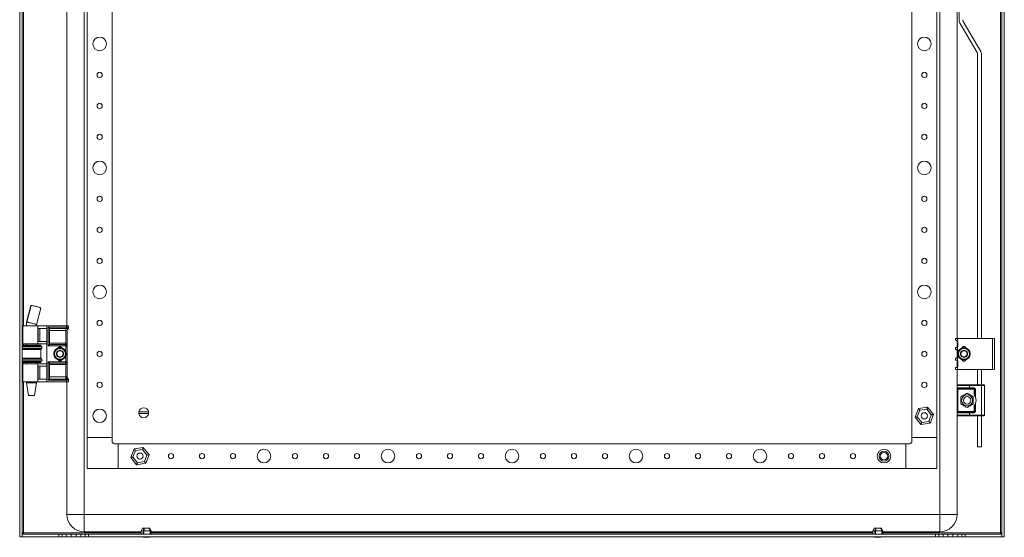
# Model space of a CAD drawing. Units: millimetres. Extents: x 893 to 5939, y 438 to 4148.
# Drawn here: x 4302 to 5096, y 1251 to 1668 of the extents above; entities that cross this region are included whole.
import ezdxf

# ---------------------------------------------------------------- set-up
doc = ezdxf.new("R2010")
doc.units = ezdxf.units.MM

msp = doc.modelspace()

# ---------------------------------------------------------------- linework, layer by layer
at = {"color": 7, "linetype": 'Continuous', "lineweight": 15}
for p, q in [((4302.371, 1251.382), (4302.371, 2246.382)), ((4304.371, 2246.382), (4304.371, 1251.382)), ((5093.371, 2243.382), (5093.371, 1254.382)), ((5094.371, 1251.382), (5094.371, 2246.382)), ((5096.371, 2246.382), (5096.371, 1251.382)), ((4354.371, 2228.382), (4354.371, 1269.382)), ((5044.371, 1269.382), (5044.371, 2228.382)), ((4356.871, 2166.382), (4356.871, 1331.382)), ((4376.871, 2166.382), (4376.871, 1331.382)), ((5021.871, 2166.382), (5021.871, 1331.382)), ((5041.871, 2166.382), (5041.871, 1331.382)), ((5058.371, 2086.382), (5058.371, 1411.382)), ((4340.371, 1421.382), (4340.371, 2076.382)), ((5059.871, 1727.861), (5059.871, 1667.623)), ((5060.285, 1666.102), (5074.457, 1642.011)), ((5077.457, 1642.828), (5063.285, 1666.919)), ((5074.871, 1640.49), (5074.871, 1411.382)), ((5077.871, 1411.382), (5077.871, 1641.307)), ((4311.324, 1437.897), (4307.872, 1424.374)), ((4311.512, 1437.941), (4308.06, 1424.418)), ((4315.871, 1422.322), (4319.322, 1435.842)), ((4304.871, 1421.382), (4304.871, 1406.882)), ((4317.007, 1421.382), (4304.871, 1421.382)), ((4307.871, 1424.422), (4307.871, 1421.382)), ((4315.871, 1421.382), (4315.871, 1422.331)), ((4317.007, 1406.882), (4317.007, 1421.382)), ((4324.371, 1421.382), (4317.007, 1421.382)), ((4324.371, 1376.382), (4324.371, 1421.382)), ((4340.171, 1421.382), (4324.371, 1421.382)), ((4340.171, 1421.382), (4340.171, 1420.382)), ((4341.671, 1421.382), (4340.171, 1421.382)), ((4341.671, 1420.4), (4341.671, 1421.382)), ((4317.302, 1419.382), (4324.371, 1419.382)), ((4317.302, 1408.882), (4317.302, 1419.382)), ((4318.731, 1408.882), (4318.731, 1419.382)), ((4340.171, 1420.382), (4325.371, 1420.382)), ((4325.371, 1420.382), (4325.371, 1405.382)), ((4326.371, 1419.382), (4339.671, 1419.382)), ((4326.371, 1406.382), (4326.371, 1419.382)), ((4339.671, 1417.65), (4326.371, 1417.65)), ((4339.671, 1419.382), (4340.171, 1419.382)), ((4339.671, 1419.382), (4339.671, 1417.65)), ((4340.671, 1417.65), (4339.671, 1417.65)), ((4339.671, 1417.65), (4339.671, 1407.382)), ((4340.171, 1419.382), (4340.171, 1420.382)), ((4340.171, 1420.382), (4341.671, 1420.382)), ((4340.671, 1407.382), (4340.671, 1417.65)), ((4341.671, 1420.382), (4341.671, 1420.4)), ((4319.371, 1405.882), (4304.371, 1405.882)), ((4304.871, 1406.882), (4317.007, 1406.882)), ((4307.871, 1406.882), (4307.871, 1405.882)), ((4315.871, 1405.882), (4315.871, 1406.882)), ((4317.007, 1406.882), (4324.2, 1406.882)), ((4324.371, 1408.882), (4317.302, 1408.882)), ((4319.371, 1405.282), (4319.371, 1405.882)), ((4324.2, 1406.882), (4324.2, 1390.882)), ((4325.371, 1405.382), (4339.671, 1405.382)), ((4326.371, 1407.382), (4339.671, 1407.382)), ((4339.671, 1406.382), (4326.371, 1406.382)), ((4339.671, 1407.382), (4339.671, 1406.382)), ((4340.671, 1407.382), (4339.671, 1407.382)), ((4339.671, 1405.382), (4339.671, 1406.382)), ((4340.671, 1405.382), (4339.671, 1405.382)), ((4340.671, 1392.382), (4340.671, 1405.382)), ((5057.071, 1411.382), (5057.071, 1409.882)), ((5057.071, 1411.382), (5058.571, 1411.382)), ((5058.371, 1409.694), (5058.371, 1404.067)), ((5058.571, 1409.608), (5058.571, 1411.382)), ((5058.571, 1411.382), (5086.871, 1411.382)), ((5058.771, 1404.555), (5058.771, 1409.208)), ((5086.871, 1411.382), (5086.871, 1386.382)), ((5088.371, 1411.382), (5086.871, 1411.382)), ((5088.371, 1386.382), (5088.371, 1411.382)), ((4313.761, 1405.282), (4304.371, 1405.282)), ((4319.371, 1402.482), (4304.371, 1402.482)), ((4319.371, 1405.282), (4313.761, 1405.282)), ((4320.071, 1404.596), (4319.371, 1405.282)), ((4319.371, 1402.482), (4320.071, 1403.167)), ((4319.371, 1395.282), (4319.371, 1402.482)), ((5057.071, 1403.882), (5057.071, 1402.382)), ((5058.371, 1402.194), (5058.371, 1395.567)), ((5058.571, 1402.108), (5058.571, 1404.155)), ((5058.771, 1396.055), (5058.771, 1401.708)), ((4304.371, 1395.282), (4319.371, 1395.282)), ((4304.371, 1392.482), (4313.761, 1392.482)), ((4304.371, 1391.882), (4319.371, 1391.882)), ((4304.871, 1390.882), (4304.871, 1376.382)), ((4317.007, 1390.882), (4304.871, 1390.882)), ((4307.871, 1391.882), (4307.871, 1390.882)), ((4313.761, 1392.482), (4319.371, 1392.482)), ((4315.871, 1390.882), (4315.871, 1391.882)), ((4317.007, 1390.882), (4317.007, 1376.382)), ((4324.2, 1390.882), (4317.007, 1390.882)), ((4320.071, 1394.596), (4319.371, 1395.282)), ((4319.371, 1392.482), (4320.071, 1393.167)), ((4319.371, 1391.882), (4319.371, 1392.482)), ((4339.671, 1392.382), (4325.371, 1392.382)), ((4325.371, 1392.382), (4325.371, 1377.553)), ((4326.371, 1391.382), (4339.671, 1391.382)), ((4326.371, 1378.65), (4326.371, 1391.382)), ((4339.671, 1390.382), (4326.371, 1390.382)), ((4339.671, 1391.382), (4339.671, 1392.382)), ((4339.671, 1392.382), (4340.671, 1392.382)), ((4339.671, 1391.382), (4339.671, 1390.382)), ((4339.671, 1390.382), (4340.671, 1390.382)), ((4339.671, 1390.382), (4339.671, 1380.382)), ((4340.671, 1380.114), (4340.671, 1390.382)), ((5057.071, 1395.382), (5057.071, 1393.882)), ((5058.371, 1393.694), (5058.371, 1388.067)), ((5058.571, 1393.608), (5058.571, 1395.655)), ((5058.771, 1388.555), (5058.771, 1393.208)), ((4317.302, 1388.882), (4324.371, 1388.882)), ((4317.302, 1378.382), (4317.302, 1388.882)), ((4318.731, 1378.382), (4318.731, 1388.882)), ((5057.071, 1387.882), (5057.071, 1386.382)), ((5057.071, 1386.382), (5058.571, 1386.382)), ((5058.371, 1386.382), (5058.371, 1373.382)), ((5058.571, 1386.382), (5058.571, 1388.155)), ((5086.871, 1386.382), (5058.571, 1386.382)), ((5074.871, 1386.382), (5074.871, 1373.882)), ((5077.871, 1373.882), (5077.871, 1386.382)), ((5086.871, 1386.382), (5088.371, 1386.382)), ((4317.007, 1376.382), (4304.871, 1376.382)), ((4307.871, 1376.382), (4307.871, 1375.382)), ((4307.871, 1375.382), (4309.365, 1365.382)), ((4307.871, 1375.382), (4315.871, 1375.382)), ((4314.376, 1365.382), (4315.871, 1375.382)), ((4315.871, 1375.382), (4315.871, 1376.382)), ((4324.371, 1376.382), (4317.007, 1376.382)), ((4324.371, 1378.382), (4317.302, 1378.382)), ((4340.171, 1376.382), (4324.371, 1376.382)), ((4325.371, 1377.553), (4339.671, 1377.553)), ((4326.314, 1378.496), (4326.371, 1378.65)), ((4339.671, 1378.496), (4326.314, 1378.496)), ((4326.371, 1380.382), (4339.671, 1380.382)), ((4339.671, 1380.382), (4339.671, 1378.496)), ((4339.671, 1380.382), (4340.19, 1380.382)), ((4339.671, 1378.496), (4339.671, 1377.553)), ((4340.247, 1378.482), (4339.671, 1378.496)), ((4339.671, 1377.553), (4340.171, 1377.532)), ((4340.171, 1377.532), (4340.171, 1376.382)), ((4341.671, 1376.382), (4340.171, 1376.382)), ((4340.371, 1269.382), (4340.371, 1376.382)), ((4340.899, 1378.547), (4340.846, 1378.521)), ((4341.337, 1378.623), (4341.203, 1378.627)), ((4341.477, 1378.469), (4341.336, 1378.623)), ((4341.671, 1377.63), (4341.625, 1377.591)), ((4341.671, 1377.63), (4341.671, 1377.795)), ((4341.671, 1376.382), (4341.671, 1377.63)), ((5068.371, 1373.882), (5068.371, 1373.382)), ((5068.371, 1373.882), (5077.871, 1373.882)), ((5077.871, 1373.882), (5077.871, 1373.382)), ((5058.371, 1373.382), (5068.371, 1373.382)), ((5058.371, 1371.382), (5058.371, 1373.382)), ((5058.371, 1371.382), (5068.371, 1371.382)), ((5058.871, 1370.382), (5058.371, 1370.382)), ((5058.371, 1352.382), (5058.371, 1370.382)), ((5058.871, 1370.382), (5058.871, 1370.882)), ((5071.621, 1370.382), (5058.871, 1370.382)), ((5058.871, 1352.382), (5058.871, 1370.382)), ((5068.371, 1373.382), (5068.371, 1371.382)), ((5068.371, 1373.382), (5077.871, 1373.382)), ((5068.371, 1371.382), (5071.621, 1371.382)), ((5068.371, 1371.382), (5068.371, 1370.882)), ((5068.371, 1370.882), (5071.621, 1370.882)), ((5071.621, 1371.382), (5071.621, 1370.882)), ((5071.621, 1370.882), (5071.621, 1370.382)), ((5072.121, 1365.797), (5072.121, 1369.882)), ((5072.121, 1369.882), (5072.621, 1369.882)), ((5072.621, 1369.882), (5072.621, 1365.056)), ((5073.121, 1369.882), (5072.621, 1369.882)), ((5073.121, 1369.882), (5073.121, 1364.027)), ((5077.871, 1349.382), (5077.871, 1373.382)), ((5077.871, 1373.382), (5080.371, 1373.382)), ((5080.371, 1373.382), (5080.371, 1349.382)), ((4309.365, 1365.382), (4314.376, 1365.382)), ((5073.121, 1358.736), (5073.121, 1352.882)), ((4398.424, 1352.032), (4406.318, 1352.032)), ((4406.318, 1350.732), (4398.424, 1350.732)), ((5027.202, 1354.684), (5024.511, 1347.739)), ((5026.223, 1348.005), (5028.287, 1353.335)), ((5034.561, 1355.826), (5027.202, 1354.684)), ((5028.287, 1353.335), (5033.936, 1354.211)), ((5033.936, 1354.211), (5037.519, 1349.758)), ((5039.23, 1350.024), (5034.561, 1355.826)), ((5036.54, 1343.079), (5039.23, 1350.024)), ((5058.371, 1352.382), (5058.871, 1352.382)), ((5068.371, 1351.382), (5058.371, 1351.382)), ((5058.371, 1351.382), (5058.371, 1349.382)), ((5058.871, 1351.882), (5058.871, 1352.382)), ((5058.871, 1352.382), (5071.621, 1352.382)), ((5071.621, 1351.882), (5068.371, 1351.882)), ((5068.371, 1351.882), (5068.371, 1351.382)), ((5071.621, 1351.382), (5068.371, 1351.382)), ((5068.371, 1351.382), (5068.371, 1349.382)), ((5071.621, 1352.382), (5071.621, 1351.882)), ((5071.621, 1351.382), (5071.621, 1351.882)), ((5072.121, 1352.882), (5072.121, 1356.966)), ((5072.621, 1352.882), (5072.121, 1352.882)), ((5072.621, 1357.707), (5072.621, 1352.882)), ((5073.121, 1352.882), (5072.621, 1352.882)), ((5024.511, 1347.739), (5029.18, 1341.937)), ((5029.806, 1343.552), (5026.223, 1348.005)), ((5029.18, 1341.937), (5036.54, 1343.079)), ((5035.454, 1344.428), (5029.806, 1343.552)), ((5037.519, 1349.758), (5035.454, 1344.428)), ((5068.371, 1349.382), (5058.371, 1349.382)), ((5058.371, 1349.382), (5058.371, 1269.382)), ((5077.871, 1349.382), (5068.371, 1349.382)), ((5068.371, 1349.382), (5068.371, 1348.882)), ((5068.371, 1348.882), (5077.871, 1348.882)), ((5074.871, 1348.882), (5074.871, 1323.807)), ((5080.371, 1349.382), (5077.871, 1349.382)), ((5077.871, 1348.882), (5077.871, 1349.382)), ((5077.871, 1323.807), (5077.871, 1348.882)), ((4356.871, 1331.382), (4356.871, 1306.382)), ((4376.871, 1331.382), (4356.871, 1331.382)), ((4376.871, 1328.382), (4376.871, 1331.382)), ((4381.871, 1326.382), (4378.871, 1326.382)), ((4381.871, 1306.382), (4381.871, 1326.382)), ((5016.871, 1326.382), (4381.871, 1326.382)), ((5016.871, 1326.382), (5016.871, 1306.382)), ((5019.871, 1326.382), (5016.871, 1326.382)), ((5021.871, 1331.382), (5021.871, 1328.382)), ((5041.871, 1331.382), (5021.871, 1331.382)), ((5041.871, 1306.382), (5041.871, 1331.382)), ((4394.702, 1322.184), (4392.011, 1315.239)), ((4393.723, 1315.505), (4395.787, 1320.835)), ((4402.061, 1323.326), (4394.702, 1322.184)), ((4395.787, 1320.835), (4401.436, 1321.711)), ((4401.436, 1321.711), (4405.019, 1317.258)), ((4406.73, 1317.524), (4402.061, 1323.326)), ((5074.871, 1323.807), (5077.871, 1323.807)), ((4392.011, 1315.239), (4396.68, 1309.437)), ((4397.306, 1311.052), (4393.723, 1315.505)), ((4396.68, 1309.437), (4404.04, 1310.579)), ((4402.954, 1311.928), (4397.306, 1311.052)), ((4405.019, 1317.258), (4402.954, 1311.928)), ((4404.04, 1310.579), (4406.73, 1317.524)), ((4356.871, 1306.382), (4381.871, 1306.382)), ((5016.871, 1306.382), (4381.871, 1306.382)), ((5016.871, 1306.382), (5041.871, 1306.382)), ((4340.371, 1269.382), (4354.371, 1269.382)), ((4354.371, 1269.382), (4354.371, 1255.382)), ((4354.371, 1269.382), (5044.371, 1269.382)), ((5044.371, 1269.382), (5058.371, 1269.382)), ((5044.371, 1255.382), (5044.371, 1269.382)), ((4400.354, 1255.382), (4354.371, 1255.382)), ((4401.421, 1258.182), (4400.321, 1256.182)), ((4400.321, 1256.182), (4400.437, 1253.382)), ((4401.951, 1256.182), (4400.321, 1256.182)), ((4401.421, 1258.182), (4402.554, 1258.182)), ((4401.951, 1256.182), (4402.554, 1258.182)), ((4402.015, 1253.382), (4401.951, 1256.182)), ((4402.369, 1256.182), (4402.972, 1258.182)), ((4407.618, 1256.182), (4402.369, 1256.182)), ((4402.369, 1256.182), (4402.433, 1253.382)), ((4402.554, 1258.182), (4402.609, 1258.182)), ((4402.609, 1256.976), (4402.609, 1258.182)), ((4402.609, 1258.182), (4402.972, 1258.182)), ((4402.972, 1258.182), (4406.695, 1258.182)), ((4406.695, 1258.182), (4407.618, 1256.182)), ((4406.727, 1258.182), (4406.884, 1258.182)), ((4406.884, 1258.182), (4406.884, 1257.771)), ((4406.884, 1258.182), (4406.968, 1258.182)), ((4406.968, 1258.182), (4407.892, 1256.182)), ((4406.968, 1258.182), (4407.321, 1258.182)), ((4408.421, 1256.182), (4407.321, 1258.182)), ((4407.52, 1253.382), (4407.618, 1256.182)), ((4407.892, 1256.182), (4407.794, 1253.382)), ((4408.421, 1256.182), (4407.892, 1256.182)), ((4408.304, 1253.382), (4408.421, 1256.182)), ((4990.354, 1255.382), (4408.387, 1255.382)), ((4991.421, 1258.182), (4990.321, 1256.182)), ((4990.321, 1256.182), (4990.437, 1253.382)), ((4991.951, 1256.182), (4990.321, 1256.182)), ((4991.421, 1258.182), (4992.554, 1258.182)), ((4991.951, 1256.182), (4992.554, 1258.182)), ((4992.015, 1253.382), (4991.951, 1256.182)), ((4992.369, 1256.182), (4992.972, 1258.182)), ((4997.618, 1256.182), (4992.369, 1256.182)), ((4992.369, 1256.182), (4992.433, 1253.382)), ((4992.554, 1258.182), (4992.609, 1258.182)), ((4992.609, 1256.976), (4992.609, 1258.182)), ((4992.609, 1258.182), (4992.972, 1258.182)), ((4992.972, 1258.182), (4996.695, 1258.182)), ((4996.695, 1258.182), (4997.618, 1256.182)), ((4996.727, 1258.182), (4996.884, 1258.182)), ((4996.884, 1258.182), (4996.884, 1257.771)), ((4996.884, 1258.182), (4996.968, 1258.182)), ((4996.968, 1258.182), (4997.892, 1256.182)), ((4996.968, 1258.182), (4997.321, 1258.182)), ((4998.421, 1256.182), (4997.321, 1258.182)), ((4997.52, 1253.382), (4997.618, 1256.182)), ((4997.892, 1256.182), (4997.794, 1253.382)), ((4998.421, 1256.182), (4997.892, 1256.182)), ((4998.304, 1253.382), (4998.421, 1256.182)), ((5044.371, 1255.382), (4998.387, 1255.382)), ((4304.371, 1251.382), (4302.371, 1251.382)), ((4304.371, 1254.382), (4305.371, 1254.382)), ((4304.372, 1251.382), (4304.372, 1253.382)), ((4304.372, 1253.382), (4333.871, 1253.382)), ((4333.871, 1251.382), (4304.372, 1251.382)), ((4305.371, 1254.382), (4305.371, 1253.382)), ((4333.871, 1253.382), (4333.871, 1251.382)), ((4333.871, 1253.382), (4336.503, 1253.382)), ((4333.871, 1251.382), (4336.503, 1251.382)), ((4336.503, 1253.382), (4336.503, 1251.382)), ((4336.503, 1253.382), (4339.959, 1253.382)), ((4336.503, 1251.382), (4339.959, 1251.382)), ((4339.959, 1251.382), (4339.959, 1253.382)), ((4339.959, 1253.382), (4343.754, 1253.382)), ((4343.754, 1251.382), (4339.959, 1251.382)), ((4343.754, 1253.382), (4343.754, 1251.382)), ((4343.754, 1253.382), (4347.988, 1253.382)), ((4343.754, 1251.382), (4347.988, 1251.382)), ((4347.988, 1251.382), (4347.988, 1253.382)), ((4347.988, 1253.382), (4351.782, 1253.382)), ((4351.782, 1251.382), (4347.988, 1251.382)), ((4351.782, 1253.382), (4351.782, 1251.382)), ((4351.782, 1253.382), (4355.238, 1253.382)), ((4351.782, 1251.382), (4355.238, 1251.382)), ((4355.238, 1253.382), (4355.238, 1251.382)), ((4355.238, 1253.382), (4357.871, 1253.382)), ((4355.238, 1251.382), (4357.871, 1251.382)), ((4357.871, 1251.382), (4357.871, 1253.382)), ((4357.871, 1253.382), (5040.871, 1253.382)), ((5040.871, 1251.382), (4357.871, 1251.382)), ((5040.871, 1253.382), (5040.871, 1251.382)), ((5040.871, 1253.382), (5043.503, 1253.382)), ((5040.871, 1251.382), (5043.503, 1251.382)), ((5043.503, 1253.382), (5043.503, 1251.382)), ((5043.503, 1253.382), (5046.959, 1253.382)), ((5043.503, 1251.382), (5046.959, 1251.382)), ((5046.959, 1251.382), (5046.959, 1253.382)), ((5046.959, 1253.382), (5050.754, 1253.382)), ((5050.754, 1251.382), (5046.959, 1251.382)), ((5050.754, 1253.382), (5050.754, 1251.382)), ((5050.754, 1253.382), (5054.988, 1253.382)), ((5050.754, 1251.382), (5054.988, 1251.382)), ((5054.988, 1251.382), (5054.988, 1253.382)), ((5054.988, 1253.382), (5058.782, 1253.382)), ((5058.782, 1251.382), (5054.988, 1251.382)), ((5058.782, 1253.382), (5058.782, 1251.382)), ((5058.782, 1253.382), (5062.238, 1253.382)), ((5058.782, 1251.382), (5062.238, 1251.382)), ((5062.238, 1253.382), (5062.238, 1251.382)), ((5062.238, 1253.382), (5064.871, 1253.382)), ((5062.238, 1251.382), (5064.871, 1251.382)), ((5064.871, 1251.382), (5064.871, 1253.382)), ((5064.871, 1253.382), (5094.37, 1253.382)), ((5094.37, 1251.382), (5064.871, 1251.382)), ((5093.371, 1254.382), (5094.371, 1254.382)), ((5093.371, 1253.382), (5093.371, 1254.382)), ((5094.37, 1253.382), (5094.37, 1251.382)), ((5096.371, 1251.382), (5094.371, 1251.382))]:
    msp.add_line(p, q, dxfattribs=at)
at = {"color": 8, "linetype": 'Continuous', "lineweight": 15}
for p, q in [((4305.371, 1421.382), (4305.371, 2076.382)), ((4305.371, 1405.882), (4305.371, 1406.882)), ((4339.671, 1405.382), (4339.671, 1400.282)), ((4313.937, 1404.596), (4304.371, 1404.596)), ((4320.071, 1403.167), (4304.371, 1403.167)), ((4320.071, 1404.596), (4313.937, 1404.596)), ((4339.671, 1397.482), (4339.671, 1392.382)), ((4304.371, 1394.596), (4320.071, 1394.596)), ((4304.371, 1393.167), (4313.937, 1393.167)), ((4305.371, 1390.882), (4305.371, 1391.882)), ((4313.937, 1393.167), (4320.071, 1393.167)), ((4305.371, 1254.382), (4305.371, 1376.382)), ((4400.396, 1254.382), (4305.371, 1254.382)), ((4990.396, 1254.382), (4408.346, 1254.382)), ((5093.371, 1254.382), (4998.346, 1254.382))]:
    msp.add_line(p, q, dxfattribs=at)
at = {"color": 7, "linetype": 'Continuous', "lineweight": 15, "flags": 128}
for points in [[(4326.371, 1419.382), (4326.352, 1419.401), (4326.295, 1419.458), (4326.202, 1419.55), (4326.078, 1419.674), (4325.926, 1419.826), (4325.753, 1419.999), (4325.566, 1420.186), (4325.371, 1420.382)], [(4326.371, 1406.382), (4326.356, 1406.366), (4326.31, 1406.321), (4326.237, 1406.248), (4326.137, 1406.148), (4326.014, 1406.024), (4325.871, 1405.882), (4325.713, 1405.724), (4325.544, 1405.555), (4325.371, 1405.382)], [(5057.071, 1409.882), (5057.094, 1409.878), (5057.164, 1409.868), (5057.277, 1409.853), (5057.432, 1409.831), (5057.621, 1409.804), (5057.841, 1409.773), (5058.083, 1409.739), (5058.34, 1409.703)], [(5058.34, 1404.06), (5058.083, 1404.024), (5057.841, 1403.99), (5057.621, 1403.959), (5057.432, 1403.932), (5057.277, 1403.911), (5057.164, 1403.895), (5057.094, 1403.885), (5057.071, 1403.882)], [(5057.071, 1402.382), (5057.094, 1402.378), (5057.164, 1402.368), (5057.277, 1402.353), (5057.432, 1402.331), (5057.621, 1402.304), (5057.841, 1402.273), (5058.083, 1402.239), (5058.34, 1402.203)], [(4326.371, 1391.382), (4326.352, 1391.401), (4326.295, 1391.458), (4326.202, 1391.55), (4326.078, 1391.674), (4325.926, 1391.826), (4325.753, 1391.999), (4325.566, 1392.186), (4325.371, 1392.382)], [(5058.34, 1395.56), (5058.083, 1395.524), (5057.841, 1395.49), (5057.621, 1395.459), (5057.432, 1395.432), (5057.277, 1395.411), (5057.164, 1395.395), (5057.094, 1395.385), (5057.071, 1395.382)], [(5057.071, 1393.882), (5057.094, 1393.878), (5057.164, 1393.868), (5057.277, 1393.853), (5057.432, 1393.831), (5057.621, 1393.804), (5057.841, 1393.773), (5058.083, 1393.739), (5058.34, 1393.703)], [(5058.34, 1388.06), (5058.083, 1388.024), (5057.841, 1387.99), (5057.621, 1387.959), (5057.432, 1387.932), (5057.277, 1387.911), (5057.164, 1387.895), (5057.094, 1387.885), (5057.071, 1387.882)], [(4326.314, 1378.496), (4326.241, 1378.423), (4326.141, 1378.323), (4326.018, 1378.2), (4325.874, 1378.057), (4325.715, 1377.898), (4325.546, 1377.728), (4325.371, 1377.553)], [(4340.171, 1377.532), (4340.183, 1377.689), (4340.195, 1377.842), (4340.207, 1377.987), (4340.218, 1378.12), (4340.227, 1378.24), (4340.235, 1378.341), (4340.242, 1378.423), (4340.247, 1378.482)], [(5028.287, 1353.335), (5028.076, 1353.598), (5027.872, 1353.851), (5027.684, 1354.084), (5027.52, 1354.289), (5027.385, 1354.457), (5027.284, 1354.581), (5027.222, 1354.658), (5027.202, 1354.684)], [(5034.561, 1355.826), (5034.549, 1355.795), (5034.514, 1355.703), (5034.456, 1355.554), (5034.378, 1355.353), (5034.283, 1355.109), (5034.175, 1354.829), (5034.058, 1354.526), (5033.936, 1354.211)], [(5037.519, 1349.758), (5037.853, 1349.81), (5038.174, 1349.86), (5038.47, 1349.906), (5038.729, 1349.946), (5038.942, 1349.979), (5039.1, 1350.004), (5039.198, 1350.019), (5039.23, 1350.024)], [(5026.223, 1348.005), (5025.889, 1347.953), (5025.568, 1347.903), (5025.272, 1347.857), (5025.012, 1347.817), (5024.8, 1347.784), (5024.641, 1347.759), (5024.544, 1347.744), (5024.511, 1347.739)], [(5029.806, 1343.552), (5029.684, 1343.237), (5029.566, 1342.934), (5029.458, 1342.655), (5029.363, 1342.41), (5029.286, 1342.209), (5029.228, 1342.06), (5029.192, 1341.968), (5029.18, 1341.937)], [(5035.454, 1344.428), (5035.666, 1344.165), (5035.87, 1343.912), (5036.057, 1343.679), (5036.222, 1343.474), (5036.357, 1343.306), (5036.457, 1343.182), (5036.519, 1343.105), (5036.54, 1343.079)], [(4395.787, 1320.835), (4395.576, 1321.098), (4395.372, 1321.351), (4395.184, 1321.584), (4395.02, 1321.789), (4394.885, 1321.957), (4394.784, 1322.081), (4394.722, 1322.158), (4394.702, 1322.184)], [(4402.061, 1323.326), (4402.052, 1323.302), (4402.024, 1323.229), (4401.977, 1323.11), (4401.915, 1322.949), (4401.838, 1322.749), (4401.748, 1322.519), (4401.65, 1322.264), (4401.544, 1321.992), (4401.436, 1321.711)], [(4393.723, 1315.505), (4393.389, 1315.453), (4393.068, 1315.403), (4392.772, 1315.357), (4392.512, 1315.317), (4392.3, 1315.284), (4392.141, 1315.259), (4392.044, 1315.244), (4392.011, 1315.239)], [(4397.306, 1311.052), (4397.184, 1310.737), (4397.066, 1310.434), (4396.958, 1310.155), (4396.863, 1309.91), (4396.786, 1309.709), (4396.728, 1309.56), (4396.692, 1309.468), (4396.68, 1309.437)], [(4402.954, 1311.928), (4403.166, 1311.665), (4403.37, 1311.412), (4403.557, 1311.179), (4403.722, 1310.974), (4403.857, 1310.806), (4403.957, 1310.682), (4404.019, 1310.605), (4404.04, 1310.579)], [(4405.019, 1317.258), (4405.353, 1317.31), (4405.674, 1317.36), (4405.97, 1317.406), (4406.229, 1317.446), (4406.442, 1317.479), (4406.6, 1317.504), (4406.698, 1317.519), (4406.73, 1317.524)]]:
    msp.add_lwpolyline(points, dxfattribs=at)
at = {"color": 7, "linetype": 'Continuous', "lineweight": 15}
for centre, radius in [((4366.871, 1648.882), 5.5), ((5031.871, 1648.882), 5.5), ((4366.871, 1623.882), 2.1), ((5031.871, 1623.882), 2.1), ((4366.871, 1598.882), 2.1), ((5031.871, 1598.882), 2.1), ((4366.871, 1573.882), 2.1), ((5031.871, 1573.882), 2.1), ((4366.871, 1548.882), 5.5), ((5031.871, 1548.882), 5.5), ((4366.871, 1523.882), 2.1), ((5031.871, 1523.882), 2.1), ((4366.871, 1498.882), 2.1), ((5031.871, 1498.882), 2.1), ((4366.871, 1473.882), 2.1), ((5031.871, 1473.882), 2.1), ((4366.871, 1448.882), 5.5), ((5031.871, 1448.882), 5.5), ((4366.871, 1423.882), 2.1), ((5031.871, 1423.882), 2.1), ((4334.871, 1398.882), 5), ((4366.871, 1398.882), 2.1), ((5031.871, 1398.882), 2.1), ((5063.871, 1398.882), 5), ((4366.871, 1373.882), 2.1), ((5031.871, 1373.882), 2.1), ((5066.371, 1361.382), 4.45), ((5066.371, 1361.382), 3), ((4366.871, 1348.882), 5.5), ((5031.871, 1348.882), 2.5), ((4399.371, 1316.382), 2.5), ((4424.371, 1316.382), 2.1), ((4449.371, 1316.382), 2.1), ((4474.371, 1316.382), 2.1), ((4499.371, 1316.382), 5.5), ((4524.371, 1316.382), 2.1), ((4549.371, 1316.382), 2.1), ((4574.371, 1316.382), 2.1), ((4599.371, 1316.382), 5.5), ((4624.371, 1316.382), 2.1), ((4649.371, 1316.382), 2.1), ((4674.371, 1316.382), 2.1), ((4699.371, 1316.382), 5.5), ((4724.371, 1316.382), 2.1), ((4749.371, 1316.382), 2.1), ((4774.371, 1316.382), 2.1), ((4799.371, 1316.382), 5.5), ((4824.371, 1316.382), 2.1), ((4849.371, 1316.382), 2.1), ((4874.371, 1316.382), 2.1), ((4899.371, 1316.382), 5.5), ((4924.371, 1316.382), 2.1), ((4949.371, 1316.382), 2.1), ((4974.371, 1316.382), 2.1), ((4999.371, 1316.382), 5.5), ((4999.371, 1316.382), 4), ((4999.371, 1316.382), 3)]:
    msp.add_circle(centre, radius, dxfattribs=at)
for centre, radius, start, end in [((5062.871, 1667.623), 3, 180, 210.465545), ((5065.871, 1668.44), 3, 180, 210.465545), ((5071.871, 1640.49), 3, 0, 30.465545), ((5074.871, 1641.307), 3, 0, 30.465545), ((4342.671, 1417.65), 2, 131.810315, 180), ((4340.671, 1419.886), 1, 311.810315, 324.136773), ((4340.671, 1419.886), 1, 340.004749, 0), ((4339.671, 1405.382), 1, 0, 90), ((5058.271, 1409.208), 0.5, 0, 53.130102), ((4319.371, 1403.882), 1, 314.4153, 45.5847), ((4334.871, 1398.882), 2.887, 150, 210), ((4334.871, 1398.882), 2.887, 90, 150), ((4334.871, 1398.882), 2.5, 120, 180), ((4334.871, 1398.882), 2.5, 180, 240), ((4334.871, 1402.782), 1.9, 24.645585, 155.354415), ((4334.871, 1398.882), 2.5, 60, 120), ((4334.871, 1398.882), 2.887, 30, 90), ((4334.871, 1398.882), 2.5, 0, 60), ((4334.871, 1398.882), 2.5, 300, 0), ((4334.871, 1398.882), 2.887, 330, 30), ((5058.271, 1404.555), 0.5, 306.869898, 0), ((5058.271, 1401.708), 0.5, 0, 53.130102), ((5063.871, 1398.882), 2.887, 164.866775, 224.866775), ((5063.871, 1398.882), 2.887, 104.866775, 164.866775), ((5063.871, 1398.882), 2.5, 134.866775, 194.866775), ((5063.871, 1398.882), 2.5, 194.866775, 254.866775), ((5063.871, 1402.882), 1.9, 20.769256, 159.230744), ((5063.871, 1398.882), 2.5, 74.866775, 134.866775), ((5063.871, 1398.882), 2.887, 44.866775, 104.866775), ((5063.871, 1398.882), 2.5, 14.866775, 74.866775), ((5063.871, 1398.882), 2.887, 284.866775, 344.866775), ((5063.871, 1398.882), 2.5, 314.866775, 14.866775), ((5063.871, 1398.882), 2.887, 344.866775, 44.866775), ((4319.371, 1393.882), 1, 314.4153, 45.5847), ((4334.871, 1398.882), 2.887, 210, 270), ((4334.871, 1394.982), 1.9, 204.645584, 335.354416), ((4334.871, 1398.882), 2.5, 240, 300), ((4334.871, 1398.882), 2.887, 270, 330), ((4339.671, 1392.382), 1, 270, 360), ((5058.271, 1396.055), 0.5, 306.869898, 0), ((5058.271, 1393.208), 0.5, 0, 53.130102), ((5063.871, 1398.882), 2.887, 224.866775, 284.866775), ((5063.871, 1394.882), 1.9, 200.769254, 339.230746), ((5063.871, 1398.882), 2.5, 254.866775, 314.866775), ((5058.271, 1388.555), 0.5, 306.869898, 0), ((4342.605, 1380.188), 2.423, 175.425372, 223.458827), ((4342.422, 1380.081), 1.897, 173.662019, 230.023617), ((4342.671, 1380.114), 2, 180, 228.189685), ((4340.579, 1377.506), 1.05, 4.651198, 75.248271), ((4340.715, 1377.609), 0.956, 1.258513, 78.916687), ((4340.692, 1377.792), 0.979, 0.175812, 58.48977), ((4340.671, 1377.878), 1, 0, 36.516923), ((5058.871, 1373.382), 0.5, 90, 180), ((5079.871, 1373.382), 0.5, 0, 90), ((5058.871, 1371.382), 0.5, 180, 270), ((5071.621, 1369.882), 1, 0, 90), ((5066.371, 1361.382), 7.25, 338.59665, 21.40335), ((4402.371, 1351.382), 4, 170.647965, 189.352035), ((4402.371, 1351.382), 4, 9.352035, 170.647965), ((4402.371, 1351.382), 4, 189.352035, 350.647965), ((4402.371, 1351.382), 4, 350.647965, 9.352035), ((5058.871, 1351.382), 0.5, 90, 180), ((5071.621, 1352.882), 1, 270, 0), ((5058.871, 1349.382), 0.5, 180, 270), ((5079.871, 1349.382), 0.5, 270, 0), ((4378.871, 1328.382), 2, 180, 270), ((5019.871, 1328.382), 2, 270, 0), ((4354.371, 1269.382), 14, 180, 270), ((5044.371, 1269.382), 14, 270, 0), ((4404.672, 1276.648), 25.766, 258.694148, 269.329889), ((4404.069, 1276.648), 25.766, 270.670111, 281.305852), ((4994.672, 1276.648), 25.766, 258.694148, 269.329889), ((4994.069, 1276.648), 25.766, 270.670111, 281.305852)]:
    msp.add_arc(centre, radius, start, end, dxfattribs=at)
for points, knots in [([(4311.379, 1437.882), (4311.372, 1437.905), (4311.36, 1437.939), (4311.473, 1437.941), (4311.512, 1437.941)], [0, 0, 0, 0, 0.65612027, 1, 1, 1, 1]), ([(4311.512, 1437.941), (4311.685, 1437.93), (4312.032, 1437.907), (4313.01, 1437.732), (4314.209, 1437.473), (4315.558, 1437.141), (4316.905, 1436.771), (4318.096, 1436.405), (4318.931, 1436.101), (4319.339, 1435.907), (4319.283, 1435.868), (4319.266, 1435.856)], [0, 0, 0, 0, 0.1130255, 0.2259909, 0.3407084, 0.4591425, 0.581254, 0.705409, 0.8288971, 0.9492155, 1, 1, 1, 1]), ([(4308.06, 1424.418), (4308.06, 1424.418), (4307.986, 1424.418), (4307.884, 1424.412), (4307.89, 1424.376), (4307.893, 1424.362)], [0, 0, 0, 0, 0.0004311, 0.5869562, 1, 1, 1, 1]), ([(4315.847, 1422.325), (4315.854, 1422.334), (4315.878, 1422.367), (4315.668, 1422.489), (4315.155, 1422.703), (4314.275, 1423), (4313.109, 1423.346), (4311.81, 1423.693), (4310.579, 1423.989), (4309.565, 1424.206), (4308.828, 1424.339), (4308.333, 1424.407), (4308.146, 1424.415), (4308.06, 1424.418)], [0, 0, 0, 0, 0.0365492, 0.1228984, 0.2222293, 0.3328357, 0.4501832, 0.5675305, 0.6781368, 0.7774683, 0.8637963, 0.9375127, 1, 1, 1, 1]), ([(4340.171, 1419.382), (4340.212, 1419.382), (4340.294, 1419.382), (4340.408, 1419.382), (4340.511, 1419.382), (4340.561, 1419.382), (4340.586, 1419.382)], [0, 0, 0, 0, 0.2506375, 0.4999389, 0.7478216, 1, 1, 1, 1]), ([(4340.586, 1419.382), (4340.645, 1419.382), (4340.753, 1419.384), (4340.879, 1419.405), (4340.942, 1419.423), (4340.954, 1419.426)], [0, 0, 0, 0, 0.5014615, 0.9106566, 1, 1, 1, 1]), ([(4340.954, 1419.426), (4341.017, 1419.449), (4341.186, 1419.511), (4341.419, 1419.695), (4341.57, 1419.918), (4341.618, 1420.064), (4341.631, 1420.104)], [0, 0, 0, 0, 0.1998295, 0.5358775, 0.8723225, 1, 1, 1, 1]), ([(4340.954, 1419.426), (4341.052, 1419.346), (4341.249, 1419.187), (4341.308, 1419.156), (4341.337, 1419.14)], [0, 0, 0, 0, 0.5015426, 1, 1, 1, 1]), ([(4341.314, 1419.149), (4341.394, 1419.22), (4341.551, 1419.359), (4341.617, 1419.574), (4341.649, 1419.678)], [0, 0, 0, 0, 0.5128257, 1, 1, 1, 1]), ([(4341.631, 1420.104), (4341.644, 1420.154), (4341.662, 1420.231), (4341.669, 1420.32), (4341.67, 1420.36), (4341.671, 1420.374), (4341.671, 1420.379), (4341.671, 1420.382)], [0, 0, 0, 0, 0.5541222, 0.8415653, 0.9352662, 0.9708277, 1, 1, 1, 1]), ([(4341.671, 1419.886), (4341.671, 1419.9), (4341.671, 1419.93), (4341.671, 1420.148), (4341.671, 1420.299), (4341.671, 1420.4)], [0, 0, 0, 0, 0.2483915, 0.498997, 1, 1, 1, 1]), ([(4340.671, 1405.382), (4340.671, 1405.408), (4340.671, 1405.45), (4340.671, 1405.699), (4340.671, 1405.957), (4340.671, 1406.276), (4340.671, 1406.742), (4340.671, 1407.13), (4340.671, 1407.382)], [0, 0, 0, 0, 0.2394426, 0.3696398, 0.4999993, 0.6301927, 0.7605601, 1, 1, 1, 1]), ([(5058.34, 1409.703), (5058.393, 1409.691), (5058.476, 1409.673), (5058.546, 1409.625), (5058.571, 1409.608)], [0, 0, 0, 0, 0.642011, 1, 1, 1, 1]), ([(4330.471, 1398.882), (4330.53, 1399.435), (4330.62, 1400.286), (4331.169, 1401.311), (4331.736, 1402.015), (4332.441, 1402.587), (4333.466, 1403.118), (4334.871, 1403.388), (4336.276, 1403.118), (4337.3, 1402.587), (4338.005, 1402.015), (4338.573, 1401.311), (4339.122, 1400.286), (4339.212, 1399.435), (4339.271, 1398.882)], [0, 0, 0, 0, 0.1197279, 0.184181, 0.2500003, 0.3158189, 0.3802711, 0.5000001, 0.619729, 0.6841802, 0.7499997, 0.815819, 0.8802721, 1, 1, 1, 1]), ([(4339.271, 1398.882), (4339.212, 1398.328), (4339.122, 1397.477), (4338.573, 1396.452), (4338.005, 1395.748), (4337.3, 1395.177), (4336.276, 1394.645), (4334.871, 1394.375), (4333.466, 1394.645), (4332.441, 1395.177), (4331.736, 1395.748), (4331.169, 1396.452), (4330.62, 1397.477), (4330.53, 1398.328), (4330.471, 1398.882)], [0, 0, 0, 0, 0.1197296, 0.1841807, 0.2499997, 0.3158203, 0.3802714, 0.4999999, 0.6197285, 0.6841805, 0.7500003, 0.8158193, 0.8802704, 1, 1, 1, 1]), ([(4334.871, 1401.768), (4334.424, 1401.51), (4333.589, 1401.028), (4332.757, 1400.548), (4332.371, 1400.325)], [0, 0, 0, 0, 0.5347464, 1, 1, 1, 1]), ([(4332.371, 1400.325), (4332.371, 1399.809), (4332.371, 1398.845), (4332.371, 1397.885), (4332.371, 1397.438)], [0, 0, 0, 0, 0.53474431, 1, 1, 1, 1]), ([(4337.371, 1400.325), (4336.924, 1400.583), (4336.089, 1401.065), (4335.257, 1401.545), (4334.871, 1401.768)], [0, 0, 0, 0, 0.5347464, 1, 1, 1, 1]), ([(4337.371, 1397.438), (4337.371, 1397.919), (4337.371, 1398.882), (4337.371, 1399.844), (4337.371, 1400.325)], [0, 0, 0, 0, 0.500005, 1, 1, 1, 1]), ([(5058.571, 1404.155), (5058.524, 1404.126), (5058.452, 1404.081), (5058.37, 1404.065), (5058.34, 1404.06)], [0, 0, 0, 0, 0.6419533, 1, 1, 1, 1]), ([(5058.34, 1402.203), (5058.393, 1402.191), (5058.476, 1402.173), (5058.546, 1402.125), (5058.571, 1402.108)], [0, 0, 0, 0, 0.642011, 1, 1, 1, 1]), ([(5059.618, 1397.753), (5059.533, 1398.303), (5059.402, 1399.149), (5059.669, 1400.28), (5060.037, 1401.106), (5060.572, 1401.839), (5061.426, 1402.616), (5062.715, 1403.237), (5064.142, 1403.337), (5065.268, 1403.086), (5066.096, 1402.714), (5066.826, 1402.18), (5067.619, 1401.33), (5067.925, 1400.53), (5068.123, 1400.01)], [0, 0, 0, 0, 0.1197269, 0.1841803, 0.2500001, 0.3158178, 0.3802706, 0.4999977, 0.6197269, 0.6841787, 0.7500004, 0.8158199, 0.8802728, 1, 1, 1, 1]), ([(5068.123, 1400.01), (5068.209, 1399.46), (5068.34, 1398.614), (5068.072, 1397.483), (5067.704, 1396.657), (5067.169, 1395.924), (5066.316, 1395.147), (5065.027, 1394.526), (5063.6, 1394.426), (5062.473, 1394.677), (5061.645, 1395.049), (5060.916, 1395.583), (5060.123, 1396.433), (5059.817, 1397.233), (5059.618, 1397.753)], [0, 0, 0, 0, 0.1197289, 0.1841801, 0.2499997, 0.3158191, 0.3802703, 0.4999973, 0.6197264, 0.6841776, 0.7499992, 0.8158198, 0.8802711, 1, 1, 1, 1]), ([(5063.13, 1401.672), (5062.765, 1401.308), (5062.081, 1400.627), (5061.401, 1399.95), (5061.084, 1399.635)], [0, 0, 0, 0, 0.5347464, 1, 1, 1, 1]), ([(5061.084, 1399.635), (5061.208, 1399.17), (5061.454, 1398.24), (5061.701, 1397.31), (5061.825, 1396.845)], [0, 0, 0, 0, 0.4999974, 1, 1, 1, 1]), ([(5065.917, 1400.918), (5065.419, 1401.053), (5064.488, 1401.305), (5063.561, 1401.555), (5063.13, 1401.672)], [0, 0, 0, 0, 0.5347428, 1, 1, 1, 1]), ([(5064.611, 1396.091), (5064.977, 1396.455), (5065.661, 1397.136), (5066.341, 1397.813), (5066.657, 1398.128)], [0, 0, 0, 0, 0.5347431, 1, 1, 1, 1]), ([(5066.657, 1398.128), (5066.525, 1398.626), (5066.278, 1399.559), (5066.031, 1400.486), (5065.917, 1400.918)], [0, 0, 0, 0, 0.5347498, 1, 1, 1, 1]), ([(4332.371, 1397.438), (4332.817, 1397.18), (4333.653, 1396.698), (4334.484, 1396.218), (4334.871, 1395.995)], [0, 0, 0, 0, 0.5347464, 1, 1, 1, 1]), ([(4334.871, 1395.995), (4335.317, 1396.253), (4336.153, 1396.735), (4336.984, 1397.215), (4337.371, 1397.438)], [0, 0, 0, 0, 0.5347464, 1, 1, 1, 1]), ([(4340.671, 1390.382), (4340.671, 1390.633), (4340.671, 1391.021), (4340.671, 1391.487), (4340.671, 1391.806), (4340.671, 1392.064), (4340.671, 1392.313), (4340.671, 1392.355), (4340.671, 1392.382)], [0, 0, 0, 0, 0.2394482, 0.3696366, 0.4999994, 0.6301922, 0.7605567, 1, 1, 1, 1]), ([(5058.571, 1395.655), (5058.524, 1395.626), (5058.452, 1395.581), (5058.37, 1395.565), (5058.34, 1395.56)], [0, 0, 0, 0, 0.6419362, 1, 1, 1, 1]), ([(5058.34, 1393.703), (5058.393, 1393.691), (5058.476, 1393.673), (5058.546, 1393.625), (5058.571, 1393.608)], [0, 0, 0, 0, 0.6420235, 1, 1, 1, 1]), ([(5061.825, 1396.845), (5062.323, 1396.71), (5063.254, 1396.459), (5064.18, 1396.208), (5064.611, 1396.091)], [0, 0, 0, 0, 0.5347454, 1, 1, 1, 1]), ([(5058.571, 1388.155), (5058.524, 1388.126), (5058.452, 1388.081), (5058.37, 1388.065), (5058.34, 1388.06)], [0, 0, 0, 0, 0.6419166, 1, 1, 1, 1]), ([(4341.625, 1377.591), (4341.572, 1377.578), (4341.465, 1377.552), (4341.125, 1377.531), (4340.683, 1377.522), (4340.343, 1377.529), (4340.171, 1377.532)], [0, 0, 0, 0, 0.2409027, 0.4877201, 0.7406863, 1, 1, 1, 1]), ([(4340.19, 1380.382), (4340.261, 1380.381), (4340.403, 1380.38), (4340.492, 1380.32), (4340.537, 1380.29)], [0, 0, 0, 0, 0.5014924, 1, 1, 1, 1]), ([(4340.846, 1378.521), (4340.813, 1378.512), (4340.745, 1378.493), (4340.596, 1378.481), (4340.428, 1378.476), (4340.307, 1378.48), (4340.247, 1378.482)], [0, 0, 0, 0, 0.239481, 0.4998033, 0.749879, 1, 1, 1, 1]), ([(4340.537, 1380.29), (4340.573, 1380.248), (4340.629, 1380.185), (4340.665, 1380.123), (4340.669, 1380.117), (4340.671, 1380.114)], [0, 0, 0, 0, 0.5000008, 0.7656564, 1, 1, 1, 1]), ([(4341.203, 1378.627), (4341.158, 1378.631), (4341.086, 1378.639), (4340.979, 1378.601), (4340.929, 1378.567), (4340.899, 1378.547)], [0, 0, 0, 0, 0.4138582, 0.6468817, 1, 1, 1, 1]), ([(5058.871, 1373.882), (5058.902, 1373.882), (5058.965, 1373.882), (5059.494, 1373.882), (5060.37, 1373.882), (5061.606, 1373.882), (5063.125, 1373.882), (5064.827, 1373.882), (5066.598, 1373.882), (5067.791, 1373.882), (5068.371, 1373.882)], [0, 0, 0, 0, 0.1165161, 0.2400117, 0.3686418, 0.5000007, 0.63136, 0.7599896, 0.8834836, 1, 1, 1, 1]), ([(5077.871, 1373.882), (5078.122, 1373.882), (5078.511, 1373.882), (5078.977, 1373.882), (5079.295, 1373.882), (5079.553, 1373.882), (5079.802, 1373.882), (5079.844, 1373.882), (5079.871, 1373.882)], [0, 0, 0, 0, 0.2394553, 0.369634, 0.5000026, 0.6302006, 0.7605595, 1, 1, 1, 1]), ([(5058.371, 1370.382), (5058.371, 1370.507), (5058.371, 1370.701), (5058.371, 1370.934), (5058.371, 1371.094), (5058.371, 1371.223), (5058.371, 1371.347), (5058.371, 1371.368), (5058.371, 1371.382)], [0, 0, 0, 0, 0.2394553, 0.3695617, 0.5000042, 0.63011, 0.7605591, 1, 1, 1, 1]), ([(5058.871, 1370.882), (5058.902, 1370.882), (5058.965, 1370.882), (5059.494, 1370.882), (5060.37, 1370.882), (5061.606, 1370.882), (5063.125, 1370.882), (5064.827, 1370.882), (5066.598, 1370.882), (5067.791, 1370.882), (5068.371, 1370.882)], [0, 0, 0, 0, 0.1165161, 0.2400117, 0.3686418, 0.5000007, 0.63136, 0.7599896, 0.8834836, 1, 1, 1, 1]), ([(5066.371, 1367.155), (5065.545, 1366.679), (5063.879, 1365.716), (5062.212, 1364.754), (5061.371, 1364.268)], [0, 0, 0, 0, 0.4952112, 1, 1, 1, 1]), ([(5071.371, 1364.268), (5070.545, 1364.745), (5068.879, 1365.707), (5067.212, 1366.669), (5066.371, 1367.155)], [0, 0, 0, 0, 0.4952157, 1, 1, 1, 1]), ([(5071.621, 1371.382), (5071.809, 1371.361), (5072.101, 1371.33), (5072.45, 1371.144), (5072.689, 1370.95), (5072.883, 1370.711), (5073.07, 1370.362), (5073.101, 1370.07), (5073.121, 1369.882)], [0, 0, 0, 0, 0.2394331, 0.3695972, 0.4999988, 0.6301629, 0.7605544, 1, 1, 1, 1]), ([(5072.121, 1369.882), (5072.114, 1369.944), (5072.104, 1370.041), (5072.041, 1370.158), (5071.977, 1370.237), (5071.897, 1370.302), (5071.781, 1370.364), (5071.684, 1370.375), (5071.621, 1370.382)], [0, 0, 0, 0, 0.2394624, 0.36940092, 0.50003899, 0.62994004, 0.76054473, 1, 1, 1, 1]), ([(5072.621, 1365.056), (5072.619, 1365.059), (5072.615, 1365.065), (5072.579, 1365.126), (5072.497, 1365.26), (5072.344, 1365.497), (5072.2, 1365.69), (5072.121, 1365.797)], [0, 0, 0, 0, 0.0827293, 0.1856146, 0.3478209, 0.6385072, 1, 1, 1, 1]), ([(5061.371, 1364.268), (5061.371, 1363.306), (5061.371, 1361.382), (5061.371, 1359.457), (5061.371, 1358.495)], [0, 0, 0, 0, 0.4999974, 1, 1, 1, 1]), ([(5061.371, 1358.495), (5062.196, 1358.018), (5063.863, 1357.056), (5065.529, 1356.094), (5066.371, 1355.608)], [0, 0, 0, 0, 0.4952201, 1, 1, 1, 1]), ([(5066.371, 1355.608), (5067.196, 1356.085), (5068.863, 1357.047), (5070.529, 1358.009), (5071.371, 1358.495)], [0, 0, 0, 0, 0.4952157, 1, 1, 1, 1]), ([(5071.371, 1358.495), (5071.371, 1359.457), (5071.371, 1361.382), (5071.371, 1363.306), (5071.371, 1364.268)], [0, 0, 0, 0, 0.5000026, 1, 1, 1, 1]), ([(5072.621, 1365.056), (5072.622, 1365.053), (5072.626, 1365.047), (5072.654, 1364.999), (5072.716, 1364.89), (5072.856, 1364.63), (5073.002, 1364.322), (5073.095, 1364.091), (5073.121, 1364.027)], [0, 0, 0, 0, 0.0670164, 0.1337041, 0.2467097, 0.4444563, 0.8475738, 1, 1, 1, 1]), ([(5073.121, 1358.736), (5073.038, 1358.539), (5072.928, 1358.278), (5072.768, 1357.969), (5072.687, 1357.821), (5072.637, 1357.735), (5072.622, 1357.709), (5072.621, 1357.708), (5072.621, 1357.707)], [0, 0, 0, 0, 0.4702664, 0.6246893, 0.8147464, 0.8951689, 0.9763099, 1, 1, 1, 1]), ([(5058.371, 1351.382), (5058.371, 1351.395), (5058.371, 1351.416), (5058.371, 1351.54), (5058.371, 1351.669), (5058.371, 1351.829), (5058.371, 1352.062), (5058.371, 1352.256), (5058.371, 1352.382)], [0, 0, 0, 0, 0.2394413, 0.3695467, 0.4999967, 0.6300997, 0.760563, 1, 1, 1, 1]), ([(5068.371, 1351.882), (5067.791, 1351.882), (5066.598, 1351.882), (5064.827, 1351.882), (5063.125, 1351.882), (5061.606, 1351.882), (5060.37, 1351.882), (5059.494, 1351.882), (5058.965, 1351.882), (5058.902, 1351.882), (5058.871, 1351.882)], [0, 0, 0, 0, 0.1165164, 0.2400104, 0.36864, 0.4999993, 0.6313582, 0.7599883, 0.8834839, 1, 1, 1, 1]), ([(5073.121, 1352.882), (5073.101, 1352.693), (5073.07, 1352.402), (5072.883, 1352.052), (5072.689, 1351.814), (5072.45, 1351.62), (5072.101, 1351.433), (5071.809, 1351.402), (5071.621, 1351.382)], [0, 0, 0, 0, 0.2394453, 0.3696091, 0.5000008, 0.6301646, 0.7605672, 1, 1, 1, 1]), ([(5071.621, 1352.382), (5071.684, 1352.388), (5071.781, 1352.399), (5071.897, 1352.461), (5071.977, 1352.525), (5072.041, 1352.605), (5072.104, 1352.722), (5072.114, 1352.819), (5072.121, 1352.882)], [0, 0, 0, 0, 0.2394652, 0.3694052, 0.4999857, 0.6299124, 0.7605348, 1, 1, 1, 1]), ([(5072.121, 1356.966), (5072.213, 1357.09), (5072.355, 1357.283), (5072.502, 1357.51), (5072.575, 1357.63), (5072.611, 1357.69), (5072.62, 1357.707), (5072.621, 1357.707), (5072.621, 1357.707)], [0, 0, 0, 0, 0.4176606, 0.6440137, 0.8019727, 0.9024442, 0.9845635, 1, 1, 1, 1]), ([(5058.871, 1348.882), (5058.902, 1348.882), (5058.965, 1348.882), (5059.494, 1348.882), (5060.37, 1348.882), (5061.606, 1348.882), (5063.125, 1348.882), (5064.827, 1348.882), (5066.598, 1348.882), (5067.791, 1348.882), (5068.371, 1348.882)], [0, 0, 0, 0, 0.1165161, 0.2400117, 0.3686418, 0.5000007, 0.63136, 0.7599896, 0.8834836, 1, 1, 1, 1]), ([(5077.871, 1348.882), (5078.122, 1348.882), (5078.511, 1348.882), (5078.977, 1348.882), (5079.295, 1348.882), (5079.553, 1348.882), (5079.802, 1348.882), (5079.844, 1348.882), (5079.871, 1348.882)], [0, 0, 0, 0, 0.2394553, 0.369634, 0.5000026, 0.6302006, 0.7605595, 1, 1, 1, 1])]:
    msp.add_open_spline(points, degree=3, knots=knots, dxfattribs=at)

doc.saveas('drawing.dxf')
